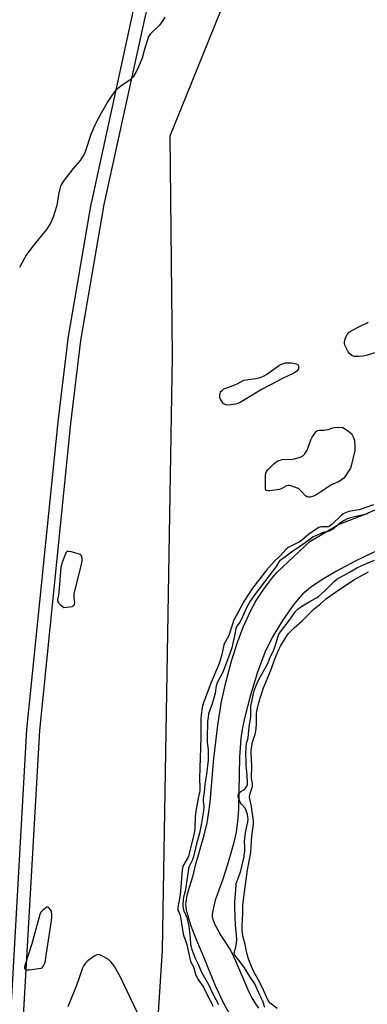
# Model space of a CAD drawing. Units: inches. Extents: x 1303763 to 1309763, y 521449 to 525449.
# Drawn here: x 1304300 to 1304466, y 524673 to 525144 of the extents above; entities that cross this region are included whole.
import ezdxf

# ---------------------------------------------------------------- set-up
doc = ezdxf.new("R2010")
doc.units = ezdxf.units.IN
doc.header["$MEASUREMENT"] = 0
for name, color, linetype in [('HYDRO-Stream Poly Centerlines', 142, 'Continuous'), ('HYDRO-Water Body', 4, 'Continuous'), ('NTRL-Trees', 3, 'Continuous'), ('TRANS-Non Street Sidewalk', 7, 'Continuous'), ('Undefined', 1, 'Continuous')]:
    doc.layers.add(name, color=color, linetype=linetype)

msp = doc.modelspace()

# ---------------------------------------------------------------- linework, layer by layer
at = {"layer": 'HYDRO-Stream Poly Centerlines'}
for points in [[(1304401, 524667.59), (1304397.81, 524673.47), (1304393.74, 524682.2), (1304389.79, 524691.51), (1304388.26, 524695.57), (1304383.87, 524705.82), (1304382.04, 524710.66), (1304380.21, 524716.55), (1304379.77, 524718.46), (1304379.58, 524719.8), (1304379.56, 524721.02), (1304379.65, 524722.34), (1304380.19, 524725.51), (1304381.17, 524729.31), (1304382.95, 524735), (1304384.13, 524739.93), (1304388.28, 524754.31), (1304389.7, 524760.09), (1304390.39, 524764.28), (1304391.06, 524769.96), (1304392.85, 524790.92), (1304394.7, 524806.95), (1304396.51, 524818.25), (1304398.74, 524827.96), (1304401.51, 524838.17), (1304404.28, 524846.95), (1304406.89, 524853.77), (1304410.39, 524861.4), (1304413.12, 524866.56), (1304416.71, 524871.92), (1304421.08, 524877.63), (1304423.13, 524879.99), (1304438.77, 524894.74), (1304452.51, 524902.88), (1304465.23, 524907.78), (1304483.84, 524915.94)], [(1304480.79, 524895.07), (1304460.79, 524885.45), (1304451.49, 524880.5), (1304444.52, 524876.43), (1304439.13, 524872.8), (1304435.31, 524869.57), (1304433.11, 524867.18), (1304430.72, 524864.22), (1304425.64, 524856.97), (1304420.76, 524848.82), (1304417.21, 524841.64), (1304413.7, 524832.25), (1304410.18, 524820.75), (1304407.41, 524809.6), (1304406.47, 524804.83), (1304405.82, 524800.57), (1304405.21, 524791.78), (1304404.64, 524766.67), (1304404.19, 524760.74), (1304403.49, 524755.85), (1304402.37, 524750.79), (1304400.74, 524744.58), (1304398.83, 524738.16), (1304396.98, 524732.67), (1304393.54, 524723.18), (1304392.31, 524718.23), (1304392.08, 524716.45), (1304392.1, 524715.22), (1304392.49, 524713.65), (1304393.35, 524711.52), (1304396.21, 524706.32), (1304400.77, 524699.18), (1304403.26, 524694.15), (1304409.44, 524679.64), (1304411.03, 524676.41), (1304412.44, 524674.01), (1304414.27, 524671.48)]]:
    msp.add_lwpolyline(points, dxfattribs=at)
at = {"layer": 'HYDRO-Water Body'}
for points in [[(1304401, 524667.59), (1304397.81, 524673.47), (1304393.74, 524682.2), (1304389.79, 524691.51), (1304388.26, 524695.57), (1304383.87, 524705.82), (1304382.04, 524710.66), (1304380.21, 524716.55), (1304379.77, 524718.46), (1304379.58, 524719.8), (1304379.56, 524721.02), (1304379.65, 524722.34), (1304380.19, 524725.51), (1304381.17, 524729.31), (1304382.95, 524735), (1304384.13, 524739.93), (1304388.28, 524754.31), (1304389.7, 524760.09), (1304390.39, 524764.28), (1304391.06, 524769.96), (1304392.85, 524790.92), (1304394.7, 524806.95), (1304396.51, 524818.25), (1304398.74, 524827.96), (1304401.51, 524838.17), (1304404.28, 524846.95), (1304406.89, 524853.77), (1304410.39, 524861.4), (1304413.12, 524866.56), (1304416.71, 524871.92), (1304421.08, 524877.63), (1304423.13, 524879.99), (1304438.77, 524894.74), (1304452.51, 524902.88), (1304465.23, 524907.78), (1304483.84, 524915.94)], [(1304480.79, 524895.07), (1304460.79, 524885.45), (1304451.49, 524880.5), (1304444.52, 524876.43), (1304439.13, 524872.8), (1304435.31, 524869.57), (1304433.11, 524867.18), (1304430.72, 524864.22), (1304425.64, 524856.97), (1304420.76, 524848.82), (1304417.21, 524841.64), (1304413.7, 524832.25), (1304410.18, 524820.75), (1304407.41, 524809.6), (1304406.47, 524804.83), (1304405.82, 524800.57), (1304405.21, 524791.78), (1304404.64, 524766.67), (1304404.19, 524760.74), (1304403.49, 524755.85), (1304402.37, 524750.79), (1304400.74, 524744.58), (1304398.83, 524738.16), (1304396.98, 524732.67), (1304393.54, 524723.18), (1304392.31, 524718.23), (1304392.08, 524716.45), (1304392.1, 524715.22), (1304392.49, 524713.65), (1304393.35, 524711.52), (1304396.21, 524706.32), (1304400.77, 524699.18), (1304403.26, 524694.15), (1304409.44, 524679.64), (1304411.03, 524676.41), (1304412.44, 524674.01), (1304414.27, 524671.48)]]:
    msp.add_lwpolyline(points, dxfattribs=at)
at = {"layer": 'NTRL-Trees'}
msp.add_lwpolyline([(1304445.55, 524401.4), (1304409.45, 524384.3), (1304346.75, 524407.1), (1304337.25, 524479.3), (1304337.75, 524496.54), (1304360.89, 524582.46), (1304368.27, 524699.2), (1304373.11, 524983.26), (1304371.95, 525088.75), (1304428.48, 525228.84), (1304471.49, 525335.75), (1304504.67, 525338.21), (1304559.97, 525298.89), (1304569.8, 525228.84), (1304564.14, 525176.38), (1304555.04, 525092.05), (1304536.21, 524957.1), (1304506.35, 524716.8), (1304475.95, 524492.6)], close=True, dxfattribs=at)
at = {"layer": 'TRANS-Non Street Sidewalk'}
for points in [[(1304294.49, 524645.64), (1304303.49, 524804.73), (1304303.51, 524804.86), (1304318.43, 524951.91), (1304323.24, 524991.68), (1304323.26, 524991.83), (1304334.46, 525057.09), (1304334.49, 525057.22), (1304354.04, 525146.72), (1304354.05, 525146.79), (1304372.3, 525222.15), (1304372.34, 525222.29), (1304393.31, 525293.39), (1304393.37, 525293.58), (1304406.14, 525328.22), (1304406.2, 525328.38), (1304444.95, 525417.4), (1304459.27, 525449.01), (1304462.58, 525449)], [(1304462.58, 525449), (1304465.3, 525447.77), (1304450.44, 525414.97), (1304411.74, 525326.06), (1304399.03, 525291.6), (1304378.11, 525220.67), (1304359.89, 525145.41), (1304340.36, 525056), (1304329.18, 524990.89), (1304324.39, 524951.22), (1304309.48, 524804.33), (1304300.48, 524645.36)]]:
    msp.add_lwpolyline(points, dxfattribs=at)
at = {"layer": 'Undefined'}
for points, elevation in [([(1304369.46, 525145.49), (1304368.56, 525144.01), (1304366.82, 525141.66), (1304362.55, 525137.52), (1304361.99, 525136.86), (1304361.69, 525136.38), (1304360.93, 525134.19), (1304359.64, 525129.69), (1304358.65, 525125.91), (1304356.34, 525120.73), (1304355.33, 525118.69), (1304354.25, 525117.08), (1304353.54, 525116.22), (1304352.93, 525115.63), (1304348.45, 525112.53), (1304345.89, 525110.41), (1304344.49, 525108.64), (1304342.28, 525105.28), (1304339.03, 525099.68), (1304336.88, 525095.75), (1304335.98, 525093.9), (1304334.01, 525089.36), (1304331.52, 525081.66), (1304331.01, 525080.3), (1304330.62, 525079.51), (1304329, 525077.03), (1304325.62, 525073.18), (1304320.82, 525066.88), (1304319.88, 525065.41), (1304319.41, 525064.01), (1304318.66, 525060.8), (1304318.01, 525056.4), (1304317.68, 525054.97), (1304316.13, 525049.95), (1304314.78, 525047.02), (1304314.07, 525045.81), (1304312.81, 525044), (1304306.35, 525035.98), (1304303.23, 525031.7), (1304302.15, 525029.96), (1304300.04, 525025.77)], 334), ([(1304470.44, 524985.15), (1304465.71, 524983.68), (1304464.31, 524983.33), (1304461.96, 524983.18), (1304459.93, 524983.25), (1304459.39, 524983.38), (1304458.89, 524983.64), (1304457.8, 524984.58), (1304457.13, 524985.53), (1304456.14, 524987.33), (1304455.52, 524988.64), (1304455.29, 524989.45), (1304455.28, 524990.28), (1304455.47, 524991.11), (1304456.05, 524992.74), (1304456.54, 524993.77), (1304457.34, 524994.79), (1304458.18, 524995.42), (1304463.37, 524998.07), (1304466.12, 524999.27), (1304466.7, 524999.6)], 334), ([(1304466.68, 524907.99), (1304458.63, 524906.14), (1304456.56, 524905.53), (1304455.16, 524904.82), (1304452.66, 524903.2), (1304451.74, 524902.44), (1304450.01, 524900.8), (1304449.25, 524900.25), (1304448.01, 524899.75), (1304444.68, 524898.82), (1304441.95, 524897.67), (1304440.4, 524896.9), (1304439.32, 524896.19), (1304435.33, 524893.24), (1304429.98, 524889.58), (1304427.5, 524887.72), (1304425.03, 524886.04), (1304424.48, 524885.57), (1304423.81, 524884.73), (1304422.6, 524882.83), (1304421.64, 524881.49), (1304417.08, 524875.43), (1304412.88, 524870.01), (1304410.31, 524866.16), (1304409.26, 524864.48), (1304408.47, 524863.01), (1304406, 524857.34), (1304405.32, 524856.21), (1304403.98, 524854.34), (1304403.43, 524853.21), (1304403.17, 524852.18), (1304402.59, 524848.88), (1304401.95, 524846.12), (1304401.39, 524843.92), (1304400.41, 524840.64), (1304397.51, 524833.01), (1304396.83, 524831.61), (1304394.87, 524828.02), (1304394.29, 524826.7), (1304394.02, 524825.63), (1304393.52, 524822.22), (1304392.93, 524819.8), (1304392.12, 524817.12), (1304390.9, 524814.02), (1304390.39, 524812.33), (1304390.12, 524810.76), (1304389.9, 524808.55), (1304389.69, 524800.42), (1304389.75, 524798.56), (1304390.12, 524795.3), (1304390.09, 524790.1), (1304389.34, 524783.47), (1304388.61, 524778.68), (1304388.26, 524774.9), (1304387.72, 524771.66), (1304387.73, 524770.66), (1304388.13, 524767.82), (1304387.99, 524765.9), (1304386.87, 524759.15), (1304385.96, 524755.16), (1304384.63, 524750.07), (1304383.2, 524743.94), (1304382.56, 524742.14), (1304381.1, 524739.31), (1304380.7, 524738.17), (1304379.49, 524729.31), (1304379.12, 524727.46), (1304378.32, 524724.67), (1304378.13, 524723.53), (1304378.08, 524720.67), (1304378.19, 524719.1), (1304378.56, 524717.98), (1304379.94, 524714.85), (1304380.46, 524712.84), (1304380.87, 524710.79), (1304381.07, 524709.34), (1304381.52, 524705.03), (1304381.74, 524701.99), (1304381.98, 524700.89), (1304382.42, 524699.54), (1304383.88, 524695.48), (1304385.38, 524692.54), (1304386.81, 524689.1), (1304387.74, 524687.33), (1304390.22, 524683.17), (1304392.62, 524678.06), (1304395.14, 524673.25)], 330), ([(1304417.28, 524671.78), (1304416.24, 524674.89), (1304414.79, 524677.79), (1304412.39, 524683.19), (1304410.1, 524686.58), (1304407.53, 524690.78), (1304405.3, 524693.82), (1304403.32, 524696.24), (1304402.75, 524697.16), (1304402.62, 524697.66), (1304402.62, 524698.07), (1304403.38, 524700.7), (1304403.78, 524704.09), (1304403.67, 524706.75), (1304403.17, 524710.97), (1304402.92, 524719.75), (1304402.98, 524722.23), (1304403.28, 524726.2), (1304403.46, 524730.28), (1304403.58, 524731.11), (1304403.82, 524731.94), (1304405.33, 524735.73), (1304405.82, 524737.19), (1304407.32, 524744.02), (1304407.54, 524745.45), (1304407.65, 524746.89), (1304407.68, 524748.59), (1304407.59, 524751.21), (1304407.65, 524752.62), (1304408.05, 524755.5), (1304409.05, 524760.65), (1304409.2, 524761.98), (1304409.14, 524762.9), (1304408.92, 524764.21), (1304408.39, 524766.09), (1304407.82, 524767.1), (1304406.08, 524769.06), (1304405.59, 524769.77), (1304405.11, 524770.78), (1304404.63, 524772.09), (1304404.45, 524772.88), (1304404.43, 524773.38), (1304404.58, 524773.89), (1304405.05, 524774.57), (1304405.72, 524775.09), (1304407.47, 524776.16), (1304408.05, 524776.71), (1304408.69, 524777.68), (1304408.98, 524778.64), (1304409.01, 524779.35), (1304408.85, 524783), (1304408.39, 524787.54), (1304408.25, 524790.01), (1304408.18, 524792.89), (1304408.27, 524796.45), (1304408.53, 524798.08), (1304409.26, 524800.88), (1304409.75, 524806.07), (1304410.55, 524810.74), (1304410.62, 524812.08), (1304410.49, 524814.94), (1304410.57, 524816), (1304411.66, 524821.23), (1304412.21, 524823.43), (1304413.09, 524825.78), (1304414.23, 524828.41), (1304415.16, 524830.23), (1304417.9, 524834.88), (1304418.47, 524836.13), (1304419.57, 524838.99), (1304421.33, 524842.63), (1304422.14, 524844.66), (1304423.43, 524848.97), (1304423.98, 524850.34), (1304424.74, 524851.52), (1304429.38, 524857.65), (1304431.94, 524861.17), (1304433.08, 524862.38), (1304434.44, 524863.41), (1304439.15, 524866.36), (1304441.89, 524867.73), (1304442.78, 524868.3), (1304446.19, 524871.49), (1304450.35, 524875.65), (1304451.69, 524876.72), (1304457.76, 524879.99), (1304461.57, 524882.23), (1304465.91, 524884.15), (1304469.73, 524885.74)], 330), ([(1304423.13, 524671.36), (1304419.86, 524673.92), (1304419.28, 524674.53), (1304418.85, 524675.17), (1304415.91, 524681.54), (1304414.01, 524685.25), (1304411.87, 524689.15), (1304410.09, 524693.27), (1304409.37, 524695.15), (1304408.8, 524697.1), (1304407.81, 524701.91), (1304406.77, 524706.07), (1304406.39, 524708.78), (1304406.36, 524711.09), (1304406.73, 524716.79), (1304406.74, 524720.49), (1304406.88, 524722.25), (1304408.98, 524737.64), (1304410.54, 524745.89), (1304410.78, 524748.49), (1304411.01, 524753.94), (1304411.87, 524759.57), (1304411.82, 524761.03), (1304411.08, 524766.45), (1304410.8, 524768.15), (1304410.11, 524771.41), (1304409.97, 524772.54), (1304410.07, 524773.78), (1304411.09, 524776.64), (1304411.31, 524777.74), (1304411.29, 524778.59), (1304410.94, 524781.68), (1304411.05, 524787.6), (1304410.73, 524793.21), (1304410.78, 524794.82), (1304410.98, 524797.06), (1304411.32, 524798.69), (1304412.68, 524802.54), (1304413.01, 524803.91), (1304413.25, 524807.39), (1304413.27, 524812.4), (1304413.59, 524814.33), (1304414.34, 524817.69), (1304416.59, 524824.75), (1304419.89, 524832.76), (1304422.12, 524838.9), (1304423.87, 524843.05), (1304424.69, 524844.74), (1304427.39, 524849.16), (1304428.6, 524850.78), (1304431.2, 524853.38), (1304434.92, 524856.66), (1304440.48, 524862.18), (1304441.58, 524863.16), (1304443.86, 524864.92), (1304446.64, 524867.49), (1304451.01, 524870.55), (1304459.84, 524876.36), (1304461.54, 524877.4), (1304466.75, 524880.26)], 332)]:
    msp.add_lwpolyline(points, dxfattribs=dict(at, elevation=elevation))
for points, elevation in [([(1304399.6, 524959.93), (1304398.58, 524960.07), (1304397.9, 524960.36), (1304397.5, 524960.64), (1304396.95, 524961.29), (1304396.48, 524962.04), (1304396.07, 524962.82), (1304395.77, 524963.63), (1304395.69, 524964.19), (1304395.72, 524964.75), (1304395.89, 524965.59), (1304396.09, 524966.12), (1304396.39, 524966.6), (1304396.77, 524967.03), (1304397.69, 524967.73), (1304399.03, 524968.32), (1304402.08, 524969.42), (1304404.3, 524970.32), (1304407.21, 524971.88), (1304412.97, 524972.66), (1304414.94, 524973.2), (1304416.58, 524973.8), (1304418.03, 524974.66), (1304423.7, 524978.82), (1304424.7, 524979.36), (1304426.23, 524979.94), (1304427.02, 524980.14), (1304427.88, 524980.24), (1304430.06, 524980.16), (1304432.27, 524979.75), (1304432.94, 524979.45), (1304433.22, 524979.1), (1304433.35, 524978.62), (1304433.38, 524978.09), (1304433.32, 524977.53), (1304433.16, 524977.01), (1304432.55, 524976.24), (1304431.17, 524975.3), (1304425.73, 524972.69), (1304419.88, 524969.62), (1304415.58, 524967.46), (1304407.89, 524962.65), (1304405.39, 524961.28), (1304404.36, 524960.81), (1304403.27, 524960.5), (1304401.01, 524960.09)], 334), ([(1304438.1, 524915.87), (1304437.34, 524916.07), (1304436.67, 524916.54), (1304434.34, 524919.11), (1304433.72, 524919.69), (1304433.25, 524920.01), (1304431.11, 524920.88), (1304429.73, 524921.33), (1304428.91, 524921.51), (1304428.38, 524921.52), (1304427.67, 524921.32), (1304425.35, 524920.04), (1304424.3, 524919.68), (1304419.57, 524918.96), (1304418.72, 524918.92), (1304418.05, 524919.07), (1304417.77, 524919.3), (1304417.58, 524919.71), (1304417.48, 524920.79), (1304417.59, 524926.4), (1304417.69, 524927.25), (1304417.84, 524927.78), (1304418.11, 524928.27), (1304418.66, 524928.94), (1304421.6, 524931.95), (1304422.49, 524932.74), (1304423.49, 524933.31), (1304424.58, 524933.71), (1304425.7, 524933.93), (1304430.23, 524934.08), (1304431.5, 524934.21), (1304434.16, 524935.11), (1304435.37, 524935.75), (1304436.32, 524936.75), (1304437.41, 524938.39), (1304437.97, 524939.75), (1304439.23, 524943.38), (1304439.84, 524944.72), (1304441.4, 524946.85), (1304441.98, 524947.47), (1304442.42, 524947.78), (1304443.22, 524948.01), (1304445.4, 524948.06), (1304446.47, 524948.17), (1304447.51, 524948.39), (1304449.78, 524949.09), (1304450.64, 524949.25), (1304454.39, 524949.43), (1304457.33, 524947.35), (1304458.44, 524946.38), (1304458.93, 524945.71), (1304459.49, 524944.74), (1304459.83, 524943.97), (1304460.05, 524943.16), (1304460.32, 524940.03), (1304460.29, 524938.33), (1304458.7, 524931.53), (1304458.17, 524929.89), (1304455.55, 524925.68), (1304454.99, 524925.08), (1304453.89, 524924.24), (1304452.7, 524923.5), (1304449.79, 524922.16), (1304448.78, 524921.61), (1304441.59, 524916.84), (1304440, 524916.22), (1304438.9, 524915.95)], 334), ([(1304323.36, 524890.01), (1304322.87, 524889.93), (1304322.48, 524889.7), (1304322.16, 524889.35), (1304321.89, 524888.9), (1304320.57, 524885.14), (1304319.78, 524882.4), (1304319.51, 524880.37), (1304318.85, 524870.27), (1304318.68, 524869.09), (1304318.28, 524867.59), (1304318.16, 524866.84), (1304318.22, 524866.12), (1304318.6, 524865.47), (1304319.48, 524864.6), (1304321.15, 524863.19), (1304324.09, 524863.45), (1304325.2, 524863.65), (1304325.87, 524863.98), (1304326.25, 524864.55), (1304326.43, 524865.5), (1304326.05, 524867.94), (1304326.06, 524869.07), (1304326.17, 524869.93), (1304329.45, 524883.07), (1304329.92, 524885.51), (1304329.94, 524886.32), (1304329.74, 524887.41), (1304329.43, 524888.12), (1304329.09, 524888.47), (1304328.63, 524888.72), (1304327.56, 524889.07), (1304324.72, 524889.79)], 332), ([(1304313.47, 524719.85), (1304313.05, 524719.75), (1304312.61, 524719.49), (1304311.04, 524718.2), (1304310.24, 524717.36), (1304309.72, 524716.35), (1304305.95, 524702.28), (1304302.56, 524691.86), (1304302.4, 524691.05), (1304302.44, 524690.57), (1304302.66, 524690.21), (1304303.01, 524689.96), (1304303.76, 524689.83), (1304304.61, 524689.88), (1304309.02, 524690.41), (1304310.4, 524690.7), (1304310.86, 524690.94), (1304311.21, 524691.31), (1304311.62, 524692.02), (1304312.06, 524693.08), (1304312.37, 524694.21), (1304312.61, 524695.68), (1304315.15, 524712.36), (1304315.39, 524714.86), (1304315.4, 524716.19), (1304315.25, 524717.86), (1304314.16, 524719.37), (1304313.69, 524719.77)], 332)]:
    msp.add_lwpolyline(points, close=True, dxfattribs=dict(at, elevation=elevation))
for points in [[(1304469.23, 524912.34, 332), (1304462.4, 524909.94, 332), (1304461.15, 524909.65, 332), (1304457.37, 524909.06, 332), (1304456.52, 524908.83, 332), (1304455.74, 524908.49, 332), (1304454.76, 524907.9, 332), (1304453.94, 524907.28, 332), (1304449.23, 524902.92, 332), (1304448.1, 524902.03, 332), (1304447.45, 524901.75, 332), (1304446.91, 524901.67, 332), (1304444.27, 524901.75, 332), (1304443.49, 524901.58, 332), (1304442.99, 524901.36, 332), (1304441.76, 524900.6, 332), (1304438.18, 524898.04, 332), (1304434.86, 524895.41, 332), (1304433.75, 524894.62, 332), (1304432.78, 524894.08, 332), (1304429.59, 524892.58, 332), (1304428.36, 524891.88, 332), (1304427.29, 524890.95, 332), (1304424.58, 524887.88, 332), (1304421.76, 524885.15, 332), (1304417.98, 524880.99, 332), (1304411.37, 524872.33, 332), (1304407.15, 524866.11, 332), (1304402.29, 524856.74, 332), (1304401.71, 524855.26, 332), (1304399.97, 524849.76, 332), (1304399.41, 524848.58, 332), (1304398.23, 524846.64, 332), (1304397.88, 524845.86, 332), (1304397.5, 524844.57, 332), (1304396.45, 524839.99, 332), (1304395.36, 524836.37, 332), (1304394.64, 524834.5, 332), (1304391.37, 524827.02, 332), (1304387.94, 524817.57, 332), (1304387.3, 524815.26, 332), (1304386.77, 524811.84, 332), (1304386.6, 524809.53, 332), (1304386.67, 524800.97, 332), (1304386.03, 524781.3, 332), (1304386.19, 524776.98, 332), (1304386.12, 524775.53, 332), (1304385.38, 524772, 332), (1304384.06, 524764.82, 332), (1304383.93, 524763.05, 332), (1304383.83, 524757.36, 332), (1304383.53, 524755.24, 332), (1304381.12, 524745.42, 332), (1304380.72, 524744.02, 332), (1304380.34, 524743.18, 332), (1304378.48, 524740.2, 332), (1304378.1, 524739.43, 332), (1304377.84, 524738.63, 332), (1304377.69, 524737.49, 332), (1304376.95, 524727.42, 332), (1304376.58, 524724.74, 332), (1304375.66, 524719.65, 332), (1304375.71, 524718.55, 332), (1304376.62, 524716.25, 332), (1304376.91, 524715.1, 332), (1304378.19, 524707.13, 332), (1304378.51, 524706.01, 332), (1304380.02, 524701.94, 332), (1304381.39, 524695.29, 332), (1304381.76, 524693.89, 332), (1304383.08, 524691.24, 332), (1304384.15, 524687.72, 332), (1304384.73, 524686.27, 332), (1304385.29, 524685.32, 332), (1304387.86, 524681.61, 332), (1304390.35, 524676.6, 332), (1304391.85, 524673.78, 332), (1304392.37, 524672.45, 332)], [(1304356.42, 524669.24, 332), (1304348.17, 524686.64, 332), (1304345.32, 524691.5, 332), (1304343.76, 524693.56, 332), (1304343.17, 524694.18, 332), (1304342.5, 524694.7, 332), (1304340.21, 524696.02, 332), (1304338.4, 524696.95, 332), (1304337.64, 524697.18, 332), (1304336.9, 524697.07, 332), (1304335.71, 524696.37, 332), (1304332.66, 524694.11, 332), (1304331.47, 524692.96, 332), (1304330.71, 524691.91, 332), (1304330.13, 524690.58, 332), (1304327.46, 524682.82, 332), (1304323.09, 524672.12, 332)]]:
    msp.add_polyline3d(points, dxfattribs=at)

doc.saveas('drawing.dxf')
